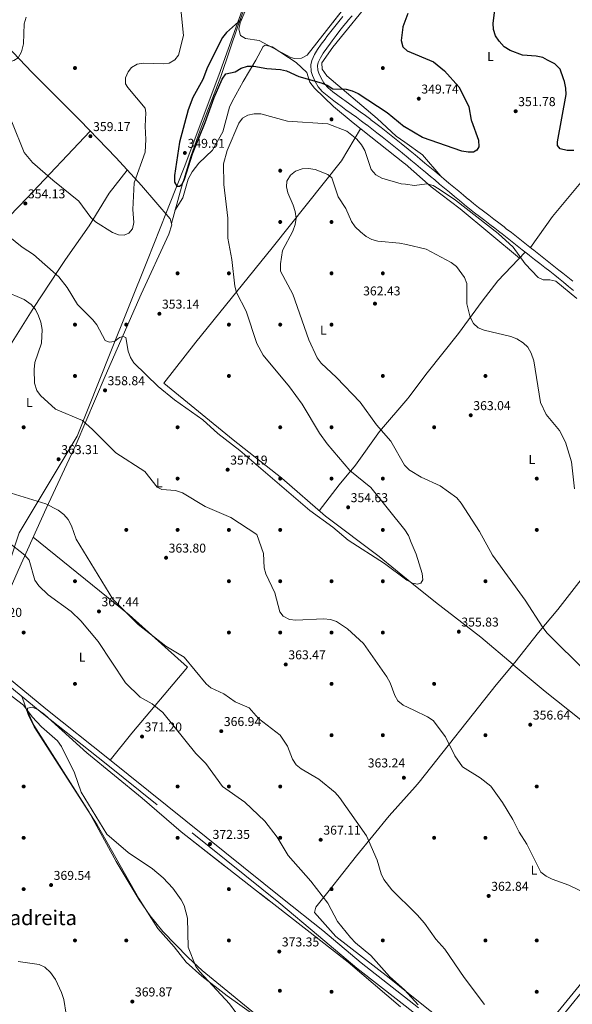
# Model space of a CAD drawing. Units: metres. Extents: x 608270 to 615226, y 4673750 to 4678485.
# Drawn here: x 611429 to 611860, y 4676441 to 4677209 of the extents above; entities that cross this region are included whole.
import ezdxf
from ezdxf.enums import TextEntityAlignment as Align

# ---------------------------------------------------------------- set-up
doc = ezdxf.new("R2010")
doc.units = ezdxf.units.M
doc.header["$MEASUREMENT"] = 0
doc.linetypes.add('DGN Style 3', pattern=[121.6285, 86.8775, -34.751])
for name, color, linetype, lineweight in [('Nivel 1', 7, 'Continuous', 0), ('Nivel 17', 7, 'Continuous', 0), ('Nivel 21', 7, 'Continuous', 0), ('Nivel 35', 7, 'Continuous', 0), ('Nivel 36', 7, 'Continuous', 0), ('Nivel 37', 7, 'Continuous', 0), ('Nivel 4', 7, 'Continuous', 0), ('Nivel 41', 7, 'Continuous', 0), ('Nivel 45', 7, 'Continuous', 0), ('Nivel 5', 7, 'Continuous', 0), ('Nivel 57', 7, 'Continuous', 0), ('Nivel 7', 7, 'Continuous', 0)]:
    doc.layers.add(name, color=color, linetype=linetype, lineweight=lineweight)
doc.styles.add('Style-Arial', font='txt')
doc.styles.add('Style-Arial Narrow', font='txt')
doc.styles.add('Style-Times New Roman', font='txt')

# ---------------------------------------------------------------- blocks, each defined once
blk = doc.blocks.new('5PATER')
at = {"layer": 'Nivel 7', "linetype": 'Continuous', "lineweight": 0}
h = blk.add_hatch(color=51, dxfattribs=at)
edge = h.paths.add_edge_path()
edge.add_ellipse((-0.00169164314866066, 0.0006368011236190796), major_axis=(-1.095731442372465, -1.110710699892244), ratio=0.9994222409660318, start_angle=0, end_angle=360)
blk = doc.blocks.new('5PERFI')
at = {"layer": 'Nivel 17', "linetype": 'Continuous', "lineweight": 0}
h = blk.add_hatch(color=7, dxfattribs=at)
edge = h.paths.add_edge_path()
edge.add_arc((0.003485832363367081, 0.0006247870624065399), 1.559999999766158, 315.0000000018422, 675.0000000018422)

msp = doc.modelspace()

# ---------------------------------------------------------------- linework, layer by layer
at = {"layer": 'Nivel 1', "color": 7, "linetype": 'Continuous', "lineweight": 0}
msp.add_polyline3d([(611291.2399999984, 4676435.84, 356.82), (611305.620000001, 4676483.82, 358), (611312.129999999, 4676503.670000002, 359.52), (611316.6400000006, 4676517.449999999, 360), (611333.0700000003, 4676567.59, 364.43), (611349.0799999982, 4676604.859999999, 365.97), (611355.8200000003, 4676620.539999999, 366.62), (611358.0799999982, 4676625.66, 366.79), (611367.3999999985, 4676646.719999999, 367), (611395.8099999987, 4676710.949999999, 370.34), (611398.5399999991, 4676717.120000001, 370.47), (611429.0399999991, 4676808.550000001, 368.48), (611474.2699999996, 4676883.969999999, 360.08), (611499.870000001, 4676948.77, 355.98), (611529.1600000001, 4677021.140000001, 352.99), (611543.8000000007, 4677058.449999999, 352.45), (611546.2199999988, 4677064.609999999, 351.73), (611557.5500000007, 4677093.48, 349.16), (611584.8099999987, 4677165.43, 348.26), (611611.5199999996, 4677240.039999999, 348.72)], dxfattribs=at)
at = {"layer": 'Nivel 21', "color": 7, "linetype": 'Continuous', "lineweight": 0}
for points in [[(610805.5700000003, 4677286.73, 373.1), (610853.2100000009, 4677238.07, 374.61), (610917.3399999999, 4677169.940000001, 375.58), (611014.1000000015, 4677073.080000002, 375.18), (611088.0599999987, 4677002.41, 373.9), (611181.879999999, 4676920.149999999, 373.9), (611234.4100000001, 4676862.02, 373.86), (611261.1799999997, 4676832.32, 372.38), (611278.4699999988, 4676813.100000001, 372.25), (611311.3000000007, 4676778.199999999, 372.26), (611326.8000000007, 4676765.550000001, 372.1), (611401.7699999996, 4676710.789999999, 370.24), (611449.7300000004, 4676671.440000001, 370.67), (611499.5, 4676631.870000001, 371.88), (611634.2199999988, 4676523.699999999, 372.26), (611665.6900000013, 4676498.530000001, 371.61), (611695.7600000016, 4676473.489999998, 371.56), (611740.370000001, 4676438.43, 371.07)], [(611729.8099999987, 4677102.91, 352.64), (611727.5100000016, 4677104.82, 352.59), (611723.6400000006, 4677108, 352.5), (611719.75, 4677111.140000001, 352.41), (611715.8399999999, 4677114.25, 352.32), (611711.9100000001, 4677117.34, 352.24), (611707.9600000009, 4677120.41, 352.15), (611704, 4677123.460000001, 352.07), (611700.0300000012, 4677126.489999998, 351.98), (611699.9200000018, 4677126.57, 351.98), (611695.9299999997, 4677129.57, 351.9), (611691.8900000006, 4677132.530000001, 351.83), (611687.8399999999, 4677135.449999999, 351.76), (611683.7800000012, 4677138.370000001, 351.69), (611679.7300000004, 4677141.309999999, 351.61), (611678.3200000003, 4677142.350000001, 351.58), (611674.3099999987, 4677145.32, 351.38), (611670.370000001, 4677148.359999999, 351.06), (611666.4899999984, 4677151.510000002, 350.68), (611665.3200000003, 4677152.5, 350.56), (611662.1700000018, 4677156.309999999, 350.17), (611659.7899999991, 4677160.489999998, 349.75), (611657.6600000001, 4677165.039999999, 349.14), (611656.6799999997, 4677168.25, 348.74), (611656.3999999985, 4677173.260000002, 348.38), (611657.2300000004, 4677176.75, 348.13), (611659.2300000004, 4677181.32, 347.6), (611661.6400000006, 4677185.379999999, 347.12), (611664.5199999996, 4677189.469999999, 346.77), (611667.4600000009, 4677193.5, 346.56), (611668.8999999985, 4677195.390000001, 346.51), (611671.9600000009, 4677199.350000001, 346.46), (611675.0199999996, 4677203.300000001, 346.4), (611678.1099999994, 4677207.219999999, 346.36), (611681.2699999996, 4677211.100000001, 346.31)], [(611776.1700000018, 4677064.370000001, 354.21), (611776.0399999991, 4677064.469999999, 354.21), (611772.1900000013, 4677067.66, 354.08), (611768.3399999999, 4677070.850000001, 353.94), (611764.5, 4677074.050000001, 353.78), (611760.6600000001, 4677077.25, 353.61), (611756.8299999982, 4677080.449999999, 353.45), (611752.9899999984, 4677083.649999999, 353.3), (611749.6799999997, 4677086.41, 353.2), (611745.8299999982, 4677089.600000001, 353.08), (611741.9899999984, 4677092.789999999, 352.97), (611738.1400000006, 4677095.989999998, 352.86), (611734.3000000007, 4677099.18, 352.76), (611730.4499999993, 4677102.379999999, 352.66), (611729.8099999987, 4677102.91, 352.64)], [(611861.0899999999, 4676997.5, 354.3), (611857.2600000016, 4677000.710000001, 354.33), (611853.4100000001, 4677003.890000001, 354.36), (611849.5199999996, 4677007.039999999, 354.39), (611846.6000000015, 4677009.359999999, 354.41), (611842.6700000018, 4677012.440000001, 354.44), (611838.7399999984, 4677015.530000001, 354.48), (611834.8000000007, 4677018.620000001, 354.52), (611830.870000001, 4677021.699999999, 354.56), (611826.9400000013, 4677024.789999999, 354.6), (611825.2199999988, 4677026.140000001, 354.61), (611821.2800000012, 4677029.23, 354.64), (611817.3500000015, 4677032.309999999, 354.65), (611813.4100000001, 4677035.399999999, 354.64), (611809.4800000004, 4677038.489999998, 354.64), (611805.5500000007, 4677041.57, 354.62), (611803.8299999982, 4677042.920000002, 354.61), (611799.879999999, 4677045.989999998, 354.59), (611795.9100000001, 4677049.02, 354.56), (611791.9299999997, 4677052.050000001, 354.52), (611787.9499999993, 4677055.080000002, 354.46), (611783.9899999984, 4677058.129999999, 354.4), (611780.0599999987, 4677061.219999999, 354.31), (611776.1700000018, 4677064.370000001, 354.21)], [(612020.9499999993, 4676640.359999999, 360.8), (612016.6400000006, 4676635.43, 361.45), (612003.4299999997, 4676618.510000002, 361.86), (611982.4200000018, 4676592.23, 361.51), (611943.620000001, 4676546.109999999, 360.67), (611893.129999999, 4676482.030000001, 360.87), (611833.0300000012, 4676408.280000001, 364.97), (611764.1400000006, 4676322.390000001, 373.23), (611742.6400000006, 4676296.02, 371.14)]]:
    msp.add_polyline3d(points, dxfattribs=at)
at = {"layer": 'Nivel 21', "color": 7, "linetype": 'DGN Style 3', "lineweight": 0}
for points in [[(611729.6999999993, 4677109.780000001, 352.56), (611726.9499999993, 4677112.050000001, 352.5), (611723.0199999996, 4677115.210000001, 352.41), (611719.0799999982, 4677118.350000001, 352.32), (611715.129999999, 4677121.460000001, 352.24), (611711.1600000001, 4677124.539999999, 352.15), (611707.1799999997, 4677127.600000001, 352.07), (611703.2100000009, 4677130.640000001, 351.98), (611703.0899999999, 4677130.73, 351.98), (611699.0399999991, 4677133.77, 351.9), (611694.9699999988, 4677136.75, 351.83), (611690.8900000006, 4677139.690000001, 351.76), (611686.8399999999, 4677142.609999999, 351.69), (611682.8099999987, 4677145.530000001, 351.61), (611681.4200000018, 4677146.550000001, 351.58), (611677.4699999988, 4677149.489999998, 351.38), (611673.6099999994, 4677152.460000001, 351.06), (611669.8299999982, 4677155.530000001, 350.68), (611669.0500000007, 4677156.190000001, 350.56), (611666.4899999984, 4677159.289999999, 350.17), (611664.4299999997, 4677162.899999999, 349.75), (611662.5500000007, 4677166.920000002, 349.14), (611661.870000001, 4677169.170000002, 348.74), (611661.6600000001, 4677172.789999999, 348.38), (611662.2100000009, 4677175.080000002, 348.13), (611663.8900000006, 4677178.940000001, 347.6), (611666.0300000012, 4677182.539999999, 347.12), (611668.7699999996, 4677186.420000002, 346.77), (611671.6499999985, 4677190.370000001, 346.56), (611673.0500000007, 4677192.210000001, 346.51), (611676.0899999999, 4677196.149999999, 346.46), (611679.1400000006, 4677200.080000002, 346.4), (611682.1900000013, 4677203.949999999, 346.36), (611685.3000000007, 4677207.77, 346.31), (611685.3399999999, 4677207.82, 346.31), (611688.5399999991, 4677211.649999999, 346.26)], [(611860.6000000015, 4677004.73, 354.33), (611856.7100000009, 4677007.940000001, 354.36), (611852.7899999991, 4677011.120000001, 354.39), (611849.8399999999, 4677013.460000001, 354.41), (611845.8999999985, 4677016.559999999, 354.44), (611841.9600000009, 4677019.640000001, 354.48), (611838.0300000012, 4677022.73, 354.52), (611834.1000000015, 4677025.809999999, 354.56), (611830.1600000001, 4677028.899999999, 354.6), (611828.4400000013, 4677030.25, 354.61), (611824.5100000016, 4677033.34, 354.64), (611820.5700000003, 4677036.420000002, 354.65), (611816.6400000006, 4677039.510000002, 354.64), (611812.7100000009, 4677042.600000001, 354.64), (611808.7699999996, 4677045.68, 354.62), (611807.0399999991, 4677047.039999999, 354.61), (611803.0700000003, 4677050.129999999, 354.59), (611799.0700000003, 4677053.18, 354.56), (611795.0899999999, 4677056.210000001, 354.52), (611791.129999999, 4677059.23, 354.46), (611787.1999999993, 4677062.25, 354.4), (611783.3200000003, 4677065.300000001, 354.31), (611779.4899999984, 4677068.41, 354.21), (611779.379999999, 4677068.5, 354.21), (611775.5199999996, 4677071.690000001, 354.08), (611771.6799999997, 4677074.870000001, 353.94), (611767.8399999999, 4677078.07, 353.78), (611764.0100000016, 4677081.27, 353.61), (611760.1700000018, 4677084.469999999, 353.45), (611756.3299999982, 4677087.670000002, 353.3), (611753.0199999996, 4677090.43, 353.2), (611749.1700000018, 4677093.620000001, 353.08), (611745.3299999982, 4677096.809999999, 352.97), (611741.4800000004, 4677100.010000002, 352.86), (611737.6400000006, 4677103.199999999, 352.76), (611733.7899999991, 4677106.399999999, 352.66), (611730.8299999982, 4677108.850000001, 352.59), (611729.6999999993, 4677109.780000001, 352.56)], [(611740.4800000004, 4676431.550000001, 371.03), (611692.3900000006, 4676469.330000002, 371.56), (611662.2699999996, 4676494.43, 371.61), (611631.5199999996, 4676520.370000001, 372.26), (611496.8200000003, 4676628.52, 371.88), (611447.0300000012, 4676668.100000001, 370.67), (611399.1499999985, 4676707.399999999, 370.24), (611324.1799999997, 4676762.16, 372.1), (611308.370000001, 4676775.059999999, 372.26), (611275.3200000003, 4676810.199999999, 372.25), (611257.9899999984, 4676829.449999999, 372.38), (611231.2300000004, 4676859.149999999, 373.86), (611178.870000001, 4676917.09, 373.9), (611097.5, 4676988.43, 374.19)], [(612124.5599999987, 4676775.050000001, 354.44), (612085.9699999988, 4676727.73, 355.94), (612029.4499999993, 4676657.280000001, 360.67), (612012.9899999984, 4676638.43, 361.45), (611999.7199999988, 4676621.43, 361.86), (611978.7699999996, 4676595.219999999, 361.51), (611939.9499999993, 4676549.09, 360.67), (611889.4499999993, 4676484.989999998, 360.87), (611829.3599999994, 4676411.25, 364.97), (611811.3900000006, 4676388.859999999, 367.11)]]:
    msp.add_polyline3d(points, dxfattribs=at)
at = {"layer": 'Nivel 35', "color": 92, "linetype": 'DGN Style 3', "lineweight": 0}
for points in [[(611727.0799999982, 4677274.800000001, 343.57), (611653.4800000004, 4677180.890000001, 346.29), (611649.1000000015, 4677178.449999999, 346.84), (611643.6700000018, 4677178.41, 347.65), (611640.8099999987, 4677179.16, 347.91), (611616.0700000003, 4677192.239999998, 346.7), (611605.4499999993, 4677193.93, 347.22), (611601.4899999984, 4677196.289999999, 347.48), (611600.25, 4677201.239999998, 347.74), (611601.2600000016, 4677206.129999999, 347.96), (611608.5399999991, 4677223.32, 348.25), (611624.2399999984, 4677265.309999999, 343.98), (611641.5300000012, 4677314.649999999, 342.24), (611656.5899999999, 4677362.690000001, 341.32), (611665.9299999997, 4677397.460000001, 340.12), (611680.6499999985, 4677467.670000002, 338.77), (611688.370000001, 4677510.93, 343.05), (611702.0500000007, 4677559.5, 340.49), (611714.3399999999, 4677592.219999999, 338.34), (611721.6900000013, 4677613.739999998, 336.65)], [(611629.7699999996, 4676420.190000001, 370.87), (611571.7399999984, 4676467.370000001, 369.79), (611560.7199999988, 4676477.530000001, 369.41), (611541.0300000012, 4676497.830000002, 368.54), (611531.1799999997, 4676510.07, 368.14), (611522.7100000009, 4676522.440000001, 368.08), (611504.7100000009, 4676552.350000001, 369.06), (611483.6000000015, 4676590.940000001, 370.6), (611440.5300000012, 4676658.629999999, 369.59), (611435.5300000012, 4676669.57, 369.79), (611435.5700000003, 4676671.84, 369.99), (611439.4299999997, 4676672.600000001, 370.07), (611443.9600000009, 4676670.59, 370.09), (611448.6999999993, 4676666.949999999, 370.09), (611481.75, 4676637, 371.21), (611524.9600000009, 4676601.73, 372.63), (611555.2199999988, 4676575.57, 372.44), (611685.3900000006, 4676474.02, 371.19), (611726.4299999997, 4676439.109999999, 372.18)]]:
    msp.add_polyline3d(points, dxfattribs=at)
at = {"layer": 'Nivel 36', "color": 92, "linetype": 'Continuous', "lineweight": 0, "extrusion": (0.06152189509018294, 0.0951841592787319, 0.9935567584425732), "elevation": 483172.1244782386, "flags": 128}
msp.add_lwpolyline([(2025116.536776345, -4232617.040834058), (2025099.77091071, -4232616.334966086), (2025078.569007901, -4232609.982154321)], dxfattribs=at)
at = {"layer": 'Nivel 36', "color": 92, "linetype": 'Continuous', "lineweight": 0}
for points in [[(611547.7300000004, 4677049.609999999, 352), (611555.4800000004, 4677077.960000001, 349.18), (611562.9400000013, 4677101.809999999, 348.52), (611570.0500000007, 4677122.41, 348.27), (611586.3399999999, 4677164.350000001, 347.96), (611599.7199999988, 4677204.350000001, 349.98), (611608.25, 4677227.850000001, 350.03), (611612.9699999988, 4677238.350000001, 348.85), (611620.1700000018, 4677251.469999999, 345.78), (611623.9299999997, 4677260.539999999, 344.21), (611627.879999999, 4677283.77, 343.95)], [(611729.6499999985, 4677113, 352.56), (611722.8099999987, 4677117.850000001, 352.52), (611708.0199999996, 4677131.580000002, 352.02), (611668.8099999987, 4677164.890000001, 348.12), (611665.2399999984, 4677169.93, 347.56), (611664.8599999994, 4677175.039999999, 347.13), (611673.6499999985, 4677187.120000001, 345.53), (611706.6000000015, 4677228.010000002, 344.9), (611727.4200000018, 4677253.489999998, 346.06)], [(611392.7699999996, 4677215.690000001, 360.97), (611404.2699999996, 4677203.699999999, 360.51), (611438.7800000012, 4677167.66, 357), (611476.2199999988, 4677130.27, 357.75), (611504.5700000003, 4677100.82, 357.03), (611524.3500000015, 4677079.420000002, 355.32), (611546.8099999987, 4677053.41, 352.09), (611547.9600000009, 4677048.670000002, 351.97), (611545.7699999996, 4677041.449999999, 352.09), (611524.0300000012, 4676994.640000001, 352.63), (611496.1900000013, 4676930.620000001, 358.01), (611473.4800000004, 4676877.830000002, 360.12), (611450.0399999991, 4676827.649999999, 364.58), (611428.2399999984, 4676779.140000001, 369.85), (611409.3299999982, 4676736.330000002, 370.25), (611401.379999999, 4676711.09, 370.25)], [(611827.5500000007, 4677030.949999999, 354.62), (611844.6700000018, 4677055.25, 351.65), (611879.9100000001, 4677097.309999999, 351.17), (611918.9200000018, 4677145.940000001, 347.99), (611953.1499999985, 4677186.719999999, 342.7), (611971.120000001, 4677207.93, 342.58)], [(611729.9200000018, 4677096.149999999, 353.3), (611729.4400000013, 4677096.57, 353.26), (611689.4699999988, 4677128.050000001, 354.47), (611674.120000001, 4677140.800000001, 352.93), (611659.1400000006, 4677155.32, 350.62), (611655.5100000016, 4677159.870000001, 350.22), (611653.25, 4677167.510000002, 349.41), (611645.0100000016, 4677175.330000002, 349.22), (611626.1600000001, 4677187.379999999, 348.2), (611620.7300000004, 4677188.600000001, 348.17), (611619.2199999988, 4677187.609999999, 348.2), (611613.3999999985, 4677177.140000001, 349.26), (611603.7699999996, 4677160.370000001, 352.64), (611595.0399999991, 4677144.890000001, 354.26), (611593.0500000007, 4677140.32, 354.38), (611587.9200000018, 4677121.149999999, 354.26), (611579.8599999994, 4677106.91, 353.85), (611569.0500000007, 4677096.609999999, 352.46), (611563.9100000001, 4677090.010000002, 352.04), (611560.7800000012, 4677084.219999999, 351.83), (611556.5599999987, 4677069.699999999, 351.64), (611550.5100000016, 4677059.789999999, 350.98)], [(611484.370000001, 4677121.800000001, 357.54), (611435.2600000016, 4677069.84, 354.31), (611414.4100000001, 4677048.27, 354.53), (611395.1499999985, 4677028.370000001, 356.32), (611357.3900000006, 4676989.190000001, 361.58), (611317.4299999997, 4676946.379999999, 364.81), (611279.6499999985, 4676907.129999999, 372.68), (611256.3599999994, 4676882.309999999, 373.14), (611234.629999999, 4676861.77, 373.85)], [(611695.2300000004, 4677123.510000002, 354.38), (611680.2699999996, 4677098.43, 359.2), (611626.1999999993, 4677030.859999999, 360.82), (611566.879999999, 4676957.149999999, 351.94), (611541.8000000007, 4676925.190000001, 354.36), (611595.7600000016, 4676881.190000001, 355.3), (611633.8999999985, 4676851.170000002, 354.87), (611667.8200000003, 4676821.59, 355.5), (611709.5799999982, 4676790.07, 355.7), (611735.1099999994, 4676769.390000001, 355.59)], [(611819.0899999999, 4677022.73, 355.28), (611796.0700000003, 4677041.859999999, 356.95), (611772.8599999994, 4677061.120000001, 355.77), (611750.1999999993, 4677078.379999999, 355.08), (611729.9200000018, 4677096.149999999, 353.3)], [(611309.1099999994, 4676780.530000001, 372.26), (611327.8000000007, 4676811.359999999, 374.06), (611338.9800000004, 4676827.960000001, 373.61), (611354.4800000004, 4676850.760000002, 371.37), (611378.8200000003, 4676888.210000001, 365.66), (611415.7300000004, 4676944.629999999, 362.73), (611440.4100000001, 4676984.309999999, 360.14), (611459.3900000006, 4677013.170000002, 354.24), (611465.1700000018, 4677021.739999998, 353.4), (611483.6099999994, 4677047.830000002, 353.69), (611499.0799999982, 4677073.460000001, 356.38), (611513.2699999996, 4677091.399999999, 356.28)], [(611732.8099999987, 4676914.32, 362.34), (611747.0399999991, 4676933.300000001, 363.17), (611771.5399999991, 4676963.91, 361.52), (611789.9299999997, 4676989.289999999, 358.86), (611802.2600000016, 4677005.039999999, 357.76), (611823.5700000003, 4677027.43, 354.62)], [(611662.9499999993, 4676825.84, 355.41), (611678.4699999988, 4676846.09, 354.2), (611691.3399999999, 4676861.41, 354.51), (611709.879999999, 4676887.59, 358.86), (611732.0500000007, 4676913.309999999, 362.3), (611732.8099999987, 4676914.32, 362.34)], [(611737.6400000006, 4676610.66, 362.44), (611740.8200000003, 4676614.239999998, 362.23), (611800.8099999987, 4676690.149999999, 355.69), (611815.4400000013, 4676707.48, 355.48), (611833.9499999993, 4676730.800000001, 359.17), (611849, 4676748.800000001, 361.23), (611869.0300000012, 4676774.440000001, 362.4), (611922.4800000004, 4676842.350000001, 359.08), (611973.7300000004, 4676904.82, 353.33)], [(611439.9499999993, 4676805.199999999, 367.02), (611514.879999999, 4676744.580000002, 365.4), (611560.1900000013, 4676703.899999999, 365.4), (611516.7699999996, 4676652.370000001, 371.86), (611499.9699999988, 4676631.489999998, 371.88)], [(611814.120000001, 4676705.920000002, 355.5), (611789.0399999991, 4676727.16, 355.5), (611753.5399999991, 4676754.460000001, 355.5), (611735.1099999994, 4676769.390000001, 355.59)], [(611814.0199999996, 4676705.800000001, 355.5), (611839.129999999, 4676684.91, 356.43), (611921.2199999988, 4676619.600000001, 358.36), (611965.629999999, 4676585.52, 359.7)], [(611431.0700000003, 4676681.199999999, 370.53), (611436.2899999991, 4676666.330000002, 370.52), (611440.8000000007, 4676657.449999999, 370.45), (611489.7899999991, 4676580.940000001, 369.73), (611522.2399999984, 4676523.460000001, 368.11), (611537.2199999988, 4676500.219999999, 368.51), (611549.9800000004, 4676485.899999999, 369.72), (611559.1700000018, 4676474.030000001, 369.71), (611571.5199999996, 4676463, 369.84), (611591.3099999987, 4676447.760000002, 370.04), (611636.1999999993, 4676415.859999999, 370.48), (611659.7399999984, 4676397.309999999, 370.75), (611674.629999999, 4676384.449999999, 370.93), (611675.7600000016, 4676380.620000001, 370.93), (611666.879999999, 4676368.649999999, 369.81), (611617.120000001, 4676310.140000001, 368.15), (611566.2399999984, 4676246.73, 362.3)], [(611740.2899999991, 4676443.420000002, 369.67), (611717.3500000015, 4676461.809999999, 370.97), (611675.9100000001, 4676493.850000001, 371.49), (611659.2199999988, 4676512.609999999, 371.49), (611660.4299999997, 4676516.809999999, 371.08), (611670.6999999993, 4676529.760000002, 368.86), (611692.0799999982, 4676556.940000001, 366.22), (611717.5799999982, 4676588.109999999, 363.79), (611737.6400000006, 4676610.66, 362.44)], [(611837.7199999988, 4676421.510000002, 364.4), (611822.6400000006, 4676407.219999999, 364.75), (611810.9699999988, 4676392.390000001, 365.99), (611808.9800000004, 4676390.890000001, 366.22), (611804.1600000001, 4676392.02, 366.95), (611765.5300000012, 4676423.190000001, 368.24), (611740.2899999991, 4676443.420000002, 369.67)]]:
    msp.add_polyline3d(points, dxfattribs=at)
at = {"layer": 'Nivel 4', "color": 30, "linetype": 'Continuous', "lineweight": 30, "elevation": 350, "flags": 128}
for points in [[(611840.879999999, 4677177.109999999), (611837.1499999985, 4677179.02), (611832.1000000015, 4677180.190000001), (611821.3500000015, 4677180.940000001), (611811.7800000012, 4677184.449999999), (611807.1999999993, 4677187.530000001), (611803.3399999999, 4677191.75), (611800.3599999994, 4677196.050000001), (611798.879999999, 4677200.82), (611798.5399999991, 4677205.98), (611799.9499999993, 4677216.120000001)], [(611602.3099999987, 4677208.91), (611590.6900000013, 4677198.710000001), (611587.6400000006, 4677194.75), (611575.870000001, 4677171.57), (611572.2100000009, 4677161.859999999), (611564.3099999987, 4677147.98), (611560.6700000018, 4677138.280000001), (611553.9899999984, 4677113.09), (611550.129999999, 4677087.02), (611550.2100000009, 4677081.879999999), (611552.0700000003, 4677078.800000001), (611554.129999999, 4677078.68), (611556.0899999999, 4677080.300000001), (611557.870000001, 4677084.210000001), (611564.129999999, 4677104.09), (611574.1499999985, 4677128.5), (611580.9600000009, 4677147.960000001), (611587.2199999988, 4677162.300000001), (611590.2199999988, 4677166.440000001), (611597.3599999994, 4677167.870000001), (611602.1799999997, 4677170.789999999), (611606.9899999984, 4677172.27), (611611.9899999984, 4677172.330000002), (611622.2300000004, 4677170.5), (611632.6900000013, 4677169.850000001), (611637.5500000007, 4677168.68), (611646.9299999997, 4677164.27), (611664.370000001, 4677159.449999999), (611669.0199999996, 4677157.609999999), (611673.6400000006, 4677154.559999999), (611683.879999999, 4677154.379999999), (611688.75, 4677153.23), (611693.3599999994, 4677151.030000001), (611715.9800000004, 4677136.309999999), (611729.1999999993, 4677125.23), (611729.4600000009, 4677125.07)], [(611732.0199999996, 4677213.300000001), (611728.25, 4677203.010000002), (611728.2199999988, 4677202.789999999)], [(611728.2199999988, 4677202.789999999), (611726.8599999994, 4677192.449999999), (611728.1099999994, 4677187.460000001), (611728.4699999988, 4677187.100000001)], [(611728.4699999988, 4677187.100000001), (611731.379999999, 4677184.23), (611751.9499999993, 4677175.77), (611760.5899999999, 4677168.719999999), (611771.6499999985, 4677156.300000001), (611775.8299999982, 4677148.149999999)], [(611853.4100000001, 4677162.539999999), (611850.6900000013, 4677169.98), (611846.7199999988, 4677174.129999999), (611840.879999999, 4677177.109999999)], [(611861.3500000015, 4677106.559999999), (611856.3500000015, 4677106.48), (611850.8900000006, 4677107.93), (611848.6700000018, 4677110.5), (611848.5899999999, 4677113.420000002), (611855.3399999999, 4677150.210000001), (611855.3200000003, 4677155.210000001), (611854.2300000004, 4677160.280000001), (611853.4100000001, 4677162.539999999)], [(611775.8299999982, 4677148.149999999), (611779.620000001, 4677140.77), (611781.4299999997, 4677130.379999999), (611781.6799999997, 4677129.690000001)], [(611781.6799999997, 4677129.690000001), (611787, 4677114.75), (611787.4499999993, 4677109.57), (611785.9400000013, 4677106.940000001), (611783.120000001, 4677105.390000001), (611779.1400000006, 4677105.330000002), (611774.2100000009, 4677106.190000001), (611743.4299999997, 4677116.809999999), (611729.4600000009, 4677125.07)]]:
    msp.add_lwpolyline(points, dxfattribs=at)
at = {"layer": 'Nivel 5', "color": 30, "linetype": 'Continuous', "lineweight": 0, "flags": 128}
for points, elevation in [([(611555.1600000001, 4677216.77), (611557.0599999987, 4677196.359999999), (611553.2899999991, 4677180.879999999), (611550.370000001, 4677177.330000002), (611545.9400000013, 4677174.73), (611541.5199999996, 4677174.190000001), (611525.9699999988, 4677174.670000002), (611520.9200000018, 4677173.84), (611516.5399999991, 4677171.34), (611514.0399999991, 4677167.830000002), (611512.0300000012, 4677163.18), (611511.9200000018, 4677158.469999999), (611513.620000001, 4677155.609999999), (611527.1499999985, 4677139.48), (611527.8200000003, 4677135.850000001)], 355), ([(611434.3900000006, 4677210.52), (611432.9899999984, 4677205.219999999), (611432.3599999994, 4677189.66), (611430.9299999997, 4677183.609999999), (611428.2800000012, 4677178.91), (611424.8999999985, 4677176.710000001), (611420.1499999985, 4677175.149999999), (611413.75, 4677174.77), (611408.8299999982, 4677175.670000002), (611403.9400000013, 4677177.859999999), (611391.5700000003, 4677189.100000001), (611388.2300000004, 4677193.02), (611376.2600000016, 4677202.370000001), (611357.3500000015, 4677211.539999999)], 360), ([(611527.8200000003, 4677135.850000001), (611527.2600000016, 4677125.57), (611527.8599999994, 4677115.309999999), (611527.1499999985, 4677105.219999999), (611518.6799999997, 4677081.34), (611517.629999999, 4677060.600000001), (611518.5500000007, 4677050.510000002), (611517.3200000003, 4677045.469999999), (611514.5599999987, 4677042.120000001), (611510.9600000009, 4677040.710000001), (611506.4699999988, 4677040.920000002), (611501.75, 4677042.580000002), (611488.5500000007, 4677051.059999999), (611484.8000000007, 4677054.359999999), (611475.4499999993, 4677067.23), (611455.1900000013, 4677083.399999999), (611439.3099999987, 4677097.32), (611432.8299999982, 4677105.080000002), (611423.2399999984, 4677128.949999999)], 355), ([(611730.1700000018, 4677080.300000001), (611726.8500000015, 4677080.75), (611711.7899999991, 4677085.02), (611707.0399999991, 4677087.760000002), (611703.3900000006, 4677091.850000001), (611698.4600000009, 4677106.699999999), (611695.9200000018, 4677111.129999999), (611692.1900000013, 4677115.34), (611684.3900000006, 4677121.620000001), (611669.6900000013, 4677127.34), (611638.129999999, 4677129.420000002), (611617.5199999996, 4677135.219999999), (611612.2699999996, 4677135.239999998), (611607.2800000012, 4677134.27), (611603.1799999997, 4677131.75), (611600.1999999993, 4677127.949999999), (611591.0599999987, 4677106.600000001), (611588.2300000004, 4677096.16), (611588.4899999984, 4677080.149999999), (611591.5799999982, 4677053.949999999), (611591.7199999988, 4677038.27), (611594.6999999993, 4677021.629999999), (611597.1999999993, 4677000.870000001), (611598.4899999984, 4676996.039999999), (611605.9600000009, 4676981.460000001), (611614.2199999988, 4676956.23), (611619.2300000004, 4676947.140000001), (611639.6700000018, 4676922.330000002), (611649.7100000009, 4676908.940000001), (611663.0599999987, 4676886.34), (611669.120000001, 4676878.100000001), (611686.8299999982, 4676857.190000001), (611703.0899999999, 4676843.82), (611729.8000000007, 4676810.890000001), (611732.4499999993, 4676806.399999999), (611734.6099999994, 4676801.190000001)], 355), ([(611730.9200000018, 4677033.239999998), (611725.4200000018, 4677034.48), (611708.7199999988, 4677035.82), (611703.8999999985, 4677037.289999999), (611699.4800000004, 4677039.629999999), (611695.2100000009, 4677043.18), (611690.9299999997, 4677047.140000001), (611688.1999999993, 4677051.330000002), (611683.5700000003, 4677061.309999999), (611677.6600000001, 4677070.550000001), (611672.6900000013, 4677085.190000001), (611669.5300000012, 4677087.949999999), (611659.8399999999, 4677091.899999999), (611654.6099999994, 4677092.649999999), (611649.6099999994, 4677092.370000001), (611644.4100000001, 4677090.440000001), (611640.4600000009, 4677087.399999999), (611637.6999999993, 4677082.66), (611637.4899999984, 4677078.41), (611638.4400000013, 4677073.5), (611642.6900000013, 4677063.98), (611644.2600000016, 4677058.969999999), (611644.8900000006, 4677053.969999999), (611644.2699999996, 4677048.960000001), (611642.4100000001, 4677043.859999999), (611634.4400000013, 4677028.609999999), (611632.6700000018, 4677018.149999999), (611632.8399999999, 4677012.629999999), (611642.4100000001, 4676994.690000001), (611654.879999999, 4676959.140000001), (611661.2699999996, 4676945.080000002), (611664.4299999997, 4676940.719999999), (611676.4100000001, 4676929.620000001), (611694.8099999987, 4676910.370000001), (611707.5199999996, 4676892.800000001), (611718.7699999996, 4676880.030000001), (611729.4800000004, 4676861.370000001), (611733.2800000012, 4676857.34), (611733.7199999988, 4676857.080000002)], 360), ([(611863.7800000012, 4676991.359999999), (611847.3500000015, 4677004.699999999), (611842.7899999991, 4677005.77), (611837.5500000007, 4677005.800000001), (611833.5300000012, 4677007.59), (611823.5, 4677018.219999999), (611814.0799999982, 4677031.170000002), (611802.5199999996, 4677041.920000002), (611769.2600000016, 4677067.890000001), (611756.4499999993, 4677076.580000002), (611751.6499999985, 4677079.390000001), (611746.7800000012, 4677080.530000001), (611737.1799999997, 4677079.370000001), (611730.1700000018, 4677080.300000001)], 355), ([(611415.0899999999, 4677044.620000001), (611431.4899999984, 4677031.23), (611440.1499999985, 4677025.440000001), (611460.0300000012, 4677008.09), (611466.3900000006, 4676999.82), (611474.5899999999, 4676986.530000001), (611486.5899999999, 4676974.609999999), (611489.5899999999, 4676970.600000001), (611496.0100000016, 4676958.41), (611499.1799999997, 4676957.09), (611503.2399999984, 4676957.82), (611507.2100000009, 4676960.870000001), (611510.0799999982, 4676961.75), (611512.0599999987, 4676960.850000001), (611514.1099999994, 4676950.129999999), (611515.7199999988, 4676945.34), (611518.3500000015, 4676941.09), (611537.4200000018, 4676922.699999999), (611550.2300000004, 4676912.140000001), (611572.2199999988, 4676896.809999999), (611583.9600000009, 4676886.09), (611600.9800000004, 4676872.890000001), (611655.7199999988, 4676826.09), (611673.5199999996, 4676812.899999999), (611685.5799999982, 4676802.830000002), (611713.9499999993, 4676784.629999999), (611731.129999999, 4676771.699999999), (611735.1099999994, 4676769.670000002)], 355), ([(611862.0599999987, 4676842.960000001), (611859.5300000012, 4676864.059999999), (611854.9600000009, 4676879.219999999), (611850.129999999, 4676888.370000001), (611839.8200000003, 4676900.73), (611835.4800000004, 4676910.239999998), (611830.2199999988, 4676942.649999999), (611828.1700000018, 4676948.57), (611825.5300000012, 4676953.330000002), (611821.9499999993, 4676956.809999999), (611817.0100000016, 4676959.719999999), (611812.4100000001, 4676961.699999999), (611791.6400000006, 4676966.530000001), (611786.9600000009, 4676968.469999999), (611783.2100000009, 4676971.760000002), (611780.5300000012, 4676976.699999999), (611778.0500000007, 4676987.080000002), (611777.9299999997, 4677002.949999999), (611776.3200000003, 4677007.68), (611770.0199999996, 4677016.210000001), (611765.9100000001, 4677019.43), (611746.2600000016, 4677029.789999999), (611730.9200000018, 4677033.239999998)], 360), ([(611417.1900000013, 4676997.27), (611432.9100000001, 4676990.43), (611438.4100000001, 4676986.52), (611441.6499999985, 4676982.719999999), (611444.1499999985, 4676977.850000001), (611445.879999999, 4676972.93), (611446.8500000015, 4676967.07)], 360), ([(611446.8500000015, 4676967.07), (611446.379999999, 4676956.390000001), (611441.25, 4676941.260000002), (611440.6999999993, 4676935.920000002), (611440.9299999997, 4676925.129999999), (611442.7899999991, 4676919.559999999), (611445.7300000004, 4676915.52), (611457.3000000007, 4676904.940000001), (611478.3000000007, 4676896.109999999), (611486.3299999982, 4676889.27), (611504.5199999996, 4676871.050000001), (611527.0300000012, 4676856.330000002), (611536.5100000016, 4676844.280000001), (611540.2600000016, 4676842.489999998), (611550.870000001, 4676841.640000001), (611556.4800000004, 4676839.84), (611574.1499999985, 4676829.09), (611593.9200000018, 4676820.52), (611614.4100000001, 4676807.280000001), (611619.3900000006, 4676792.52), (611620.0199999996, 4676781.370000001), (611621.379999999, 4676776.559999999), (611628.4200000018, 4676761.760000002), (611632.3500000015, 4676747.02), (611634.9400000013, 4676743.530000001), (611639.6799999997, 4676741.120000001), (611644.6499999985, 4676740.57), (611666.3599999994, 4676741.539999999), (611671.620000001, 4676741.120000001), (611676.370000001, 4676739.550000001), (611685.1000000015, 4676733.690000001), (611697.3500000015, 4676722.309999999), (611715.6099999994, 4676696.390000001), (611718.370000001, 4676691.66), (611721.7699999996, 4676681.809999999), (611724.2199999988, 4676677.580000002), (611728.4800000004, 4676674.25), (611736.6900000013, 4676670.330000002)], 360), ([(611733.7199999988, 4676857.080000002), (611742.3299999982, 4676852.010000002), (611757.1999999993, 4676845.109999999), (611770.1700000018, 4676835.920000002), (611773.6700000018, 4676831.830000002), (611787.9899999984, 4676809.580000002), (611798.0599999987, 4676791.100000001), (611823.3599999994, 4676756.039999999), (611837.1499999985, 4676734.91), (611840.7199999988, 4676730.469999999), (611871.3299999982, 4676699.989999998), (611884.5, 4676682.239999998), (611892.6999999993, 4676669.02), (611914.4899999984, 4676639.359999999), (611924.4499999993, 4676627.440000001), (611928.3599999994, 4676623.32), (611950.1700000018, 4676606.48), (611953.7600000016, 4676602.899999999), (611963.8599999994, 4676585.239999998), (611963.879999999, 4676581.350000001), (611955.9899999984, 4676570.260000002), (611941.0599999987, 4676550.960000001)], 360), ([(611422.75, 4676839.59), (611449.8500000015, 4676831.140000001), (611459.5100000016, 4676826.359999999), (611463.75, 4676823.02), (611467.3099999987, 4676818.899999999), (611469.8200000003, 4676814.120000001), (611473.4800000004, 4676803.649999999), (611502.1600000001, 4676757.030000001), (611521.8500000015, 4676737.170000002), (611543.4800000004, 4676720.289999999), (611557.7899999991, 4676711.710000001), (611574.75, 4676690.920000002), (611578.5700000003, 4676687.670000002), (611588.4800000004, 4676683.239999998), (611597.4699999988, 4676676.789999999), (611608.2199999988, 4676672.289999999), (611615.5799999982, 4676663.93), (611632.4200000018, 4676650.830000002), (611638.2199999988, 4676642.210000001), (611642.1900000013, 4676632.199999999), (611644.9600000009, 4676627.77), (611648.8599999994, 4676624.640000001), (611662.6099999994, 4676616.73), (611675.4600000009, 4676606.129999999), (611678.8000000007, 4676602.41), (611699.9200000018, 4676572.43), (611708.129999999, 4676553.379999999), (611711.1400000006, 4676542.84), (611713.379999999, 4676538.370000001)], 365), ([(611740.1799999997, 4676440.830000002), (611729.4899999984, 4676452.300000001), (611717.8500000015, 4676462.859999999), (611703.129999999, 4676479.18), (611691.2199999988, 4676489.080000002), (611687.4400000013, 4676493.129999999), (611677.1700000018, 4676505.789999999), (611669.7100000009, 4676519.989999998), (611656.4899999984, 4676537.080000002), (611638.620000001, 4676557.050000001), (611630.0599999987, 4676571.289999999), (611620.629999999, 4676583.91), (611604.9200000018, 4676598.690000001), (611587.5100000016, 4676610.780000001), (611574.6700000018, 4676628.899999999), (611566.8399999999, 4676636.5), (611541.1400000006, 4676668.580000002), (611532.8099999987, 4676675.280000001), (611523.3500000015, 4676680.550000001), (611511.870000001, 4676691.640000001), (611490.629999999, 4676723.920000002), (611476.9899999984, 4676739.949999999), (611469.6000000015, 4676747.359999999), (611451.75, 4676760.399999999), (611444.4699999988, 4676767.300000001), (611441.3299999982, 4676771.77), (611436.7899999991, 4676787.18), (611433.5799999982, 4676791.309999999), (611420.120000001, 4676801.609999999)], 370), ([(611734.6099999994, 4676801.190000001), (611738.4400000013, 4676791.949999999), (611743.1499999985, 4676776.870000001), (611743.6400000006, 4676771.879999999), (611742.0300000012, 4676769.390000001), (611739.4899999984, 4676768.699999999), (611735.5899999999, 4676769.43), (611735.1099999994, 4676769.670000002)], 355), ([(611394.4299999997, 4676703.190000001), (611432.4100000001, 4676674.309999999), (611439.1900000013, 4676665.239999998), (611446.5500000007, 4676657.359999999), (611458.8000000007, 4676646.530000001), (611462.1000000015, 4676642.059999999), (611472.1099999994, 4676621.550000001), (611477.4899999984, 4676606.449999999), (611497.3099999987, 4676573.760000002), (611513.9400000013, 4676559.539999999), (611532.870000001, 4676546.620000001), (611541.370000001, 4676539.66), (611548.8500000015, 4676531.670000002), (611555.2399999984, 4676522.559999999), (611557.7300000004, 4676518.030000001), (611560.2199999988, 4676508.170000002), (611560.75, 4676485.760000002), (611566.8299999982, 4676470.629999999), (611569.9200000018, 4676466.510000002), (611593.0100000016, 4676441.43), (611607.8500000015, 4676421.330000002)], 370), ([(611871.4600000009, 4676527.25), (611857.6600000001, 4676533.949999999), (611844.4400000013, 4676538.670000002), (611839.8999999985, 4676541.07), (611835.629999999, 4676544.129999999), (611824.7600000016, 4676565.890000001), (611818.8299999982, 4676575.27), (611813.8999999985, 4676585.07), (611805.8999999985, 4676598.420000002), (611796.6700000018, 4676611.170000002), (611788.3099999987, 4676617.629999999), (611774.5799999982, 4676626.120000001), (611768.7199999988, 4676634.77), (611761.4499999993, 4676649.580000002), (611751.7300000004, 4676662.289999999), (611747.379999999, 4676665.23), (611736.6900000013, 4676670.330000002)], 360), ([(611713.379999999, 4676538.370000001), (611719.4899999984, 4676530.280000001), (611738.1099999994, 4676512.219999999), (611739.2199999988, 4676510.98)], 365), ([(611739.2199999988, 4676510.98), (611745, 4676504.48), (611753.9699999988, 4676491.84), (611760.9800000004, 4676484.02), (611776.0599999987, 4676461.920000002), (611791.7600000016, 4676441)], 365), ([(611465.620000001, 4676433.489999998), (611463.8999999985, 4676444.98), (611461.9699999988, 4676450.449999999), (611457.2300000004, 4676460.460000001), (611453.5599999987, 4676465.969999999), (611449.0700000003, 4676470), (611444.6099999994, 4676472.219999999), (611428.1600000001, 4676474.469999999)], 365)]:
    msp.add_lwpolyline(points, dxfattribs=dict(at, elevation=elevation))
at = {"layer": 'Nivel 57', "color": 92, "linetype": 'DGN Style 3', "lineweight": 0}
for points in [[(611608.5399999991, 4677223.32, 348.25), (611601.2600000016, 4677206.129999999, 347.96), (611600.25, 4677201.239999998, 347.74), (611601.4899999984, 4677196.289999999, 347.48), (611605.4499999993, 4677193.93, 347.22), (611616.0700000003, 4677192.239999998, 346.7), (611640.8099999987, 4677179.16, 347.91), (611643.6700000018, 4677178.41, 347.65), (611649.1000000015, 4677178.449999999, 346.84), (611653.4800000004, 4677180.890000001, 346.29), (611727.0799999982, 4677274.800000001, 343.57)], [(611726.4299999997, 4676439.109999999, 372.18), (611685.3900000006, 4676474.02, 371.19), (611555.2199999988, 4676575.57, 372.44), (611524.9600000009, 4676601.73, 372.63), (611481.75, 4676637, 371.21), (611448.6999999993, 4676666.949999999, 370.09), (611443.9600000009, 4676670.59, 370.09), (611439.4299999997, 4676672.600000001, 370.07), (611435.5700000003, 4676671.84, 369.99), (611435.5300000012, 4676669.57, 369.79), (611440.5300000012, 4676658.629999999, 369.59), (611483.6000000015, 4676590.940000001, 370.6), (611504.7100000009, 4676552.350000001, 369.06), (611522.7100000009, 4676522.440000001, 368.08), (611531.1799999997, 4676510.07, 368.14), (611541.0300000012, 4676497.830000002, 368.54), (611560.7199999988, 4676477.530000001, 369.41), (611571.7399999984, 4676467.370000001, 369.79), (611629.7699999996, 4676420.190000001, 370.87)]]:
    msp.add_polyline3d(points, dxfattribs=at)

# ---------------------------------------------------------------- block references
at = {"layer": 'Nivel 17', "color": 7, "linetype": 'Continuous', "lineweight": 0}
for p in [(611472.5300000012, 4677170.879999999, 356.98), (611712.5300000012, 4677170.879999999, 348.55), (611672.5300000012, 4677130.879999999, 355.7), (611632.5300000012, 4677090.879999999, 360.33), (611632.5300000012, 4677050.879999999, 360.33), (611672.5300000012, 4677050.879999999, 360.16), (611552.5300000012, 4677010.879999999, 351.69), (611592.5300000012, 4677010.879999999, 354.63), (611672.5300000012, 4677010.879999999, 360.83), (611712.5300000012, 4677010.879999999, 360.81), (611472.5300000012, 4676970.879999999, 357.19), (611512.5300000012, 4676970.879999999, 354.75), (611592.5300000012, 4676970.879999999, 350.99), (611632.5300000012, 4676970.879999999, 358.14), (611672.5300000012, 4676970.879999999, 360), (611472.5300000012, 4676930.879999999, 357.56), (611592.5300000012, 4676930.879999999, 351.4), (611712.5300000012, 4676930.879999999, 361.65), (611792.5300000012, 4676930.879999999, 362.84), (611432.5300000012, 4676890.879999999, 362.23), (611552.5300000012, 4676890.879999999, 357.19), (611632.5300000012, 4676890.879999999, 353.51), (611672.5300000012, 4676890.879999999, 355.16), (611752.5300000012, 4676890.879999999, 362.43), (611552.5300000012, 4676850.879999999, 359.5), (611632.5300000012, 4676850.879999999, 354.21), (611672.5300000012, 4676850.879999999, 354.05), (611712.5300000012, 4676850.879999999, 356.16), (611832.5300000012, 4676850.879999999, 362.43), (611512.5300000012, 4676810.879999999, 363.72), (611552.5300000012, 4676810.879999999, 361.57), (611592.5300000012, 4676810.879999999, 360), (611632.5300000012, 4676810.879999999, 358.02), (611712.5300000012, 4676810.879999999, 354.67), (611832.5300000012, 4676810.879999999, 362.23), (611472.5300000012, 4676770.879999999, 367.02), (611592.5300000012, 4676770.879999999, 362.35), (611632.5300000012, 4676770.879999999, 359.67), (611672.5300000012, 4676770.879999999, 357.68), (611712.5300000012, 4676770.879999999, 355.7), (611792.5300000012, 4676770.879999999, 357.57), (611432.5300000012, 4676730.879999999, 370.66), (611592.5300000012, 4676730.879999999, 363.39), (611632.5300000012, 4676730.879999999, 361.86), (611672.5300000012, 4676730.879999999, 360.87), (611712.5300000012, 4676730.879999999, 358.84), (611472.5300000012, 4676690.879999999, 371.12), (611672.5300000012, 4676690.879999999, 364.17), (611752.5300000012, 4676690.879999999, 357.77), (611672.5300000012, 4676650.879999999, 362.85), (611712.5300000012, 4676650.879999999, 362.02), (611792.5300000012, 4676650.879999999, 357.57), (611432.5199999996, 4676610.879999999, 368.68), (611552.5199999996, 4676610.879999999, 371.49), (611592.5199999996, 4676610.879999999, 369.87), (611632.5199999996, 4676610.879999999, 367.35), (611832.5300000012, 4676610.879999999, 357.97), (611432.5199999996, 4676570.890000001, 369.17), (611552.5199999996, 4676570.879999999, 372.15), (611632.5199999996, 4676570.879999999, 370.2), (611752.5199999996, 4676570.879999999, 363.65), (611792.5199999996, 4676570.879999999, 360.81), (611432.5199999996, 4676530.890000001, 368.39), (611592.5199999996, 4676530.879999999, 373.18), (611672.5199999996, 4676530.879999999, 369.5), (611472.5199999996, 4676490.879999999, 367.24), (611512.5199999996, 4676490.879999999, 368.31), (611592.5199999996, 4676490.879999999, 372.69), (611712.5199999996, 4676490.879999999, 368.39), (611792.5199999996, 4676490.879999999, 362.23), (611832.5199999996, 4676490.879999999, 361.82), (611632.25, 4676451.670000002, 373.47), (611672.5199999996, 4676450.879999999, 372.31), (611832.5199999996, 4676450.879999999, 363.44)]:
    msp.add_blockref('5PERFI', p, dxfattribs=at)
at = {"layer": 'Nivel 7', "color": 51, "linetype": 'Continuous', "lineweight": 0}
for p in [(611740.5599999987, 4677146.98, 349.74), (611816.0799999982, 4677137.199999999, 351.78), (611484.5899999999, 4677117.75, 359.17), (611558.2100000009, 4677104.699999999, 349.91), (611433.8599999994, 4677065.330000002, 354.13), (611706.3900000006, 4676987.239999998, 362.43), (611538.3599999994, 4676979.359999999, 353.14), (611495.9800000004, 4676919.66, 358.84), (611781.0599999987, 4676900.239999998, 363.04), (611459.75, 4676865.960000001, 363.31), (611591.5500000007, 4676857.82, 357.19), (611685.4800000004, 4676828.510000002, 354.63), (611543.5599999987, 4676789.18, 363.8), (611491.2399999984, 4676747.350000001, 367.44), (611771.7699999996, 4676731.550000001, 355.83), (611636.8500000015, 4676706.010000002, 363.47), (611586.6000000015, 4676654.010000002, 366.94), (611827.4499999993, 4676659.059999999, 356.64), (611524.8299999982, 4676649.789999999, 371.2), (611728.9600000009, 4676617.710000001, 363.24), (611577.8000000007, 4676566.030000001, 372.35), (611664.0899999999, 4676569.359999999, 367.11), (611453.9100000001, 4676534.080000002, 369.54), (611795.0300000012, 4676525.59, 362.84), (611631.8000000007, 4676482.23, 373.35), (611517.2399999984, 4676443.239999998, 369.87)]:
    msp.add_blockref('5PATER', p, dxfattribs=at)

# ---------------------------------------------------------------- texts
at = {"layer": 'Nivel 37', "color": 92, "linetype": 'Continuous', "lineweight": 0, "style": 'Style-Arial Narrow'}
for p in [(611796.4431471042, 4677179.989980001, 350.86), (611666.0931471027, 4676966.659979999, 360), (611436.9531471021, 4676910.129979998, 360.96), (611828.743147105, 4676865.819979999, 362.01), (611538.243147105, 4676847.579980001, 359.9), (611478.1331471056, 4676711.809979998, 370.55), (611830.4431471042, 4676545.629979998, 360.25)]:
    msp.add_text('L', height=6.99996, dxfattribs=at).set_placement(p, align=Align.MIDDLE_CENTER)
at = {"layer": 'Nivel 41', "color": 7, "linetype": 'Continuous', "lineweight": 0, "style": 'Style-Arial'}
for s, p in [('349.74', (611742.5500000007, 4677150.98, 349.74)), ('351.78', (611818.0700000003, 4677141.199999999, 351.78)), ('359.17', (611486.6499999985, 4677121.75, 359.17)), ('349.91', (611560.3000000007, 4677108.699999999, 349.91)), ('354.13', (611435.8500000015, 4677069.330000002, 354.13)), ('362.43', (611697.1700000018, 4676993.66, 362.43)), ('353.14', (611540.3500000015, 4676983.359999999, 353.14)), ('358.84', (611497.9699999988, 4676923.66, 358.84)), ('363.04', (611783.0500000007, 4676904.239999998, 363.04)), ('363.31', (611461.8299999982, 4676869.960000001, 363.31)), ('357.19', (611593.5399999991, 4676861.82, 357.19)), ('354.63', (611687.4600000009, 4676832.510000002, 354.63)), ('363.80', (611545.5500000007, 4676793.18, 363.8)), ('367.44', (611493.2199999988, 4676751.350000001, 367.44)), ('371.20', (611402.1600000001, 4676743.100000001, 371.2)), ('355.83', (611773.7600000016, 4676735.550000001, 355.83)), ('363.47', (611638.8999999985, 4676710.010000002, 363.47)), ('366.94', (611588.5899999999, 4676658.010000002, 366.94)), ('356.64', (611829.4400000013, 4676663.059999999, 356.64)), ('371.20', (611526.8099999987, 4676653.789999999, 371.2)), ('363.24', (611700.7699999996, 4676625.75, 363.24)), ('367.11', (611666.1600000001, 4676573.359999999, 367.11)), ('372.35', (611579.7800000012, 4676570.030000001, 372.35)), ('369.54', (611455.8999999985, 4676538.080000002, 369.54)), ('362.84', (611797.0199999996, 4676529.59, 362.84)), ('373.35', (611633.7899999991, 4676486.23, 373.35)), ('369.87', (611519.2899999991, 4676447.239999998, 369.87))]:
    msp.add_text(s, height=6.99996, dxfattribs=at).set_placement(p)
at = {"layer": 'Nivel 45', "color": 7, "linetype": 'Continuous', "lineweight": 0, "style": 'Style-Times New Roman'}
msp.add_text('Muga de Cadreita', height=11.49996, dxfattribs=at).set_placement((611410.1585317217, 4676508.569979999, 366.15), align=Align.MIDDLE_CENTER)

doc.saveas('drawing.dxf')
